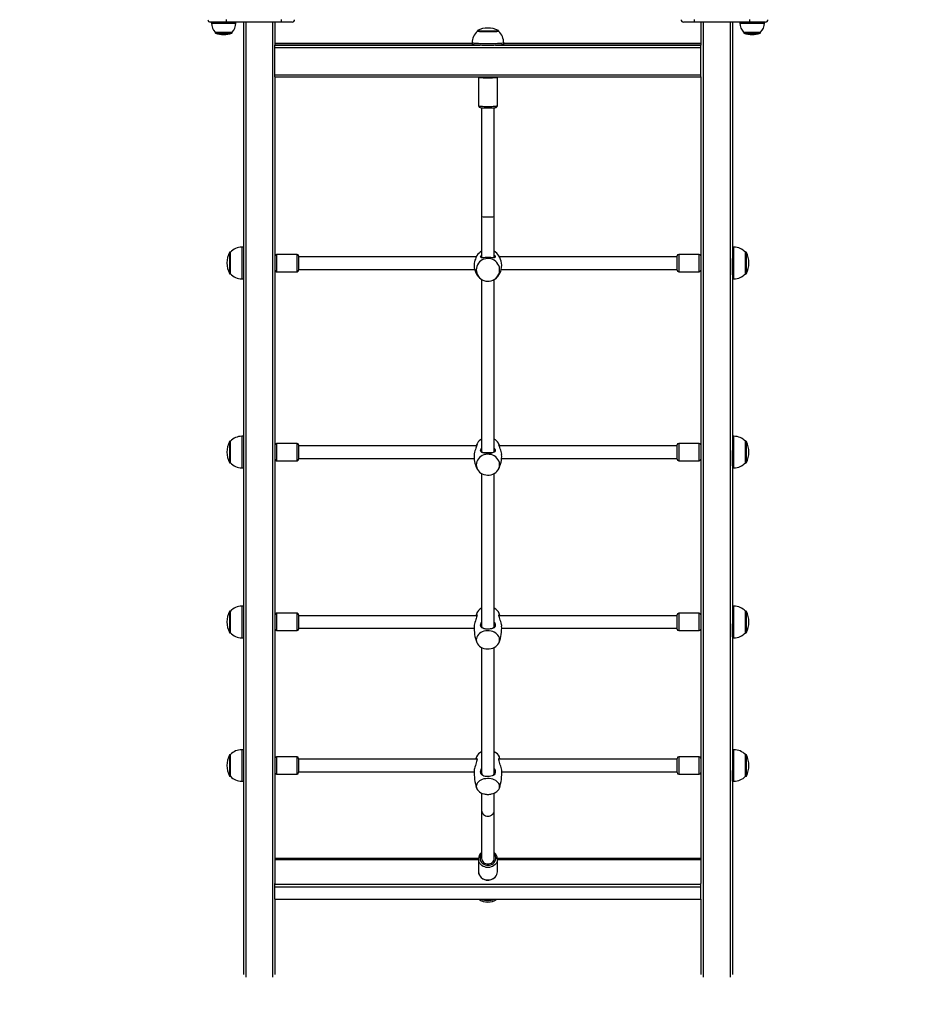
# Model space of a CAD drawing. Units: millimetres. Extents: x -3013 to 3419, y -2875 to 3202.
# Drawn here: x -1566 to -442, y -1431 to -182 of the extents above; entities that cross this region are included whole.
import ezdxf

# ---------------------------------------------------------------- set-up
doc = ezdxf.new("R2010")
doc.units = ezdxf.units.MM

msp = doc.modelspace()

# ---------------------------------------------------------------- linework, layer by layer
at = {"color": 7, "linetype": 'Continuous', "lineweight": 25}
for p, q in [((-1304.3, -185), (-1324.3, -185)), ((-1322.8, -185), (-1322.8, -185.4)), ((-1322.8, -185.4), (-1322.8, -186.4)), ((-1322.8, -185.4), (-1304, -185.4)), ((-1311.3, -185), (-1311.3, -185.4)), ((-1234.3, -185), (-1304.3, -185)), ((-1304, -185.4), (-1291.8, -185.4)), ((-1303.3, -185.4), (-1303.3, -185)), ((-1291.8, -185.4), (-1291.8, -185)), ((-1291.8, -186.4), (-1291.8, -185.4)), ((-1282.3, -185), (-1282.3, -484.9)), ((-1242.3, -185), (-1242.3, -214.5)), ((-1220.3, -185), (-1234.3, -185)), ((-710.2, -185), (-724.3, -185)), ((-640.2, -185), (-710.2, -185)), ((-702.3, -185), (-702.3, -214.5)), ((-662.3, -185), (-662.3, -484.9)), ((-652.8, -185), (-652.8, -185.4)), ((-652.8, -185.4), (-652.8, -186.4)), ((-652.8, -185.4), (-621.8, -185.4)), ((-641.3, -185), (-641.3, -185.4)), ((-620.3, -185), (-640.2, -185)), ((-633.3, -185.4), (-633.3, -185)), ((-621.8, -185.4), (-621.8, -185)), ((-621.8, -186.4), (-621.8, -185.4)), ((-1318, -197.9), (-1318, -198.5)), ((-1318, -197.9), (-1305, -197.9)), ((-1305, -197.9), (-1296.5, -197.9)), ((-1296.5, -198.5), (-1296.5, -197.9)), ((-986, -196.4), (-986, -197)), ((-959, -195.7), (-958.9, -195.8)), ((-958.6, -197), (-958.6, -196.4)), ((-648, -197.9), (-648, -198.5)), ((-648, -197.9), (-626.5, -197.9)), ((-626.5, -198.5), (-626.5, -197.9)), ((-992.3, -211.5), (-992.3, -213.4)), ((-952.3, -213.4), (-952.3, -211.5)), ((-992.3, -212.4), (-1242.3, -212.4)), ((-1242.3, -217.2), (-1242.3, -214.5)), ((-1242.3, -214.5), (-1242.3, -214.5)), ((-1242.3, -217.2), (-702.3, -217.2)), ((-1242.3, -252.1), (-1242.3, -217.2)), ((-702.3, -212.4), (-952.3, -212.4)), ((-702.3, -217.2), (-702.3, -214.5)), ((-702.3, -214.5), (-702.3, -214.5)), ((-702.3, -252.1), (-702.3, -217.2)), ((-1242.3, -252.1), (-702.3, -252.1)), ((-1242.3, -254.4), (-1242.3, -252.1)), ((-1242.3, -254.4), (-702.3, -254.4)), ((-1242.3, -254.4), (-1242.3, -1277.9)), ((-984.3, -255.4), (-984.3, -291.3)), ((-960.3, -291.3), (-960.3, -255.4)), ((-702.3, -254.4), (-702.3, -252.1)), ((-702.3, -254.4), (-702.3, -1277.9)), ((-980.3, -293.7), (-980.3, -431.8)), ((-964.3, -431.8), (-964.3, -293.7)), ((-980.3, -431.8), (-980.3, -483.9)), ((-964.3, -484), (-964.3, -431.8)), ((-1282.3, -470.7), (-1284.3, -470.7)), ((-660.3, -470.7), (-662.3, -470.7)), ((-1298.8, -477), (-1299.4, -477)), ((-1299, -477.2), (-1299, -490.7)), ((-1282.3, -484.9), (-1282.3, -490.7)), ((-1214.3, -479.8), (-1240.3, -479.8)), ((-1212.3, -481.8), (-1212.3, -498.7)), ((-986.9, -482.8), (-1212.3, -482.8)), ((-732.3, -482.8), (-957.7, -482.8)), ((-732.3, -499.8), (-732.3, -481.8)), ((-704.3, -479.8), (-730.3, -479.8)), ((-662.3, -505.6), (-662.3, -484.9)), ((-645.1, -477), (-645.7, -477)), ((-645.6, -504.2), (-645.6, -477.2)), ((-1299, -490.7), (-1299, -504.2)), ((-1282.3, -490.7), (-1282.3, -505.6)), ((-1212.3, -498.7), (-1212.3, -499.8)), ((-1212.3, -498.8), (-989.1, -498.8)), ((-955.3, -498.8), (-732.3, -498.8)), ((-1299.4, -504.4), (-1298.8, -504.4)), ((-1284.3, -510.7), (-1282.3, -510.7)), ((-1282.3, -505.6), (-1282.3, -728.8)), ((-1240.3, -501.8), (-1214.3, -501.8)), ((-980.3, -511.6), (-980.3, -730.3)), ((-964.3, -730.4), (-964.3, -511.6)), ((-730.3, -501.8), (-704.3, -501.8)), ((-662.3, -505.6), (-662.3, -728.8)), ((-662.3, -510.7), (-660.3, -510.7)), ((-645.7, -504.4), (-645.1, -504.4)), ((-1282.3, -710.6), (-1284.3, -710.6)), ((-660.3, -710.6), (-662.3, -710.6)), ((-1298.8, -716.9), (-1299.4, -716.9)), ((-1299, -717.1), (-1299, -730.6)), ((-1214.3, -719.6), (-1240.3, -719.6)), ((-1212.3, -721.6), (-1212.3, -738.5)), ((-986.4, -722.6), (-1212.3, -722.6)), ((-958, -722.6), (-958.1, -722.4)), ((-732.3, -722.6), (-958.1, -722.6)), ((-732.3, -739.6), (-732.3, -721.6)), ((-704.3, -719.6), (-730.3, -719.6)), ((-645.1, -716.9), (-645.7, -716.9)), ((-645.6, -744.1), (-645.6, -717.1)), ((-1299, -730.6), (-1299, -744.1)), ((-1282.3, -728.8), (-1282.3, -747.9)), ((-989.7, -733.9), (-989.8, -736)), ((-662.3, -747.9), (-662.3, -728.8)), ((-1299.4, -744.3), (-1298.8, -744.3)), ((-1282.3, -747.9), (-1282.3, -948.4)), ((-1240.3, -741.6), (-1214.3, -741.6)), ((-1212.3, -738.5), (-1212.3, -739.6)), ((-1212.3, -738.6), (-989.6, -738.6)), ((-954.9, -738.6), (-732.3, -738.6)), ((-730.3, -741.6), (-704.3, -741.6)), ((-662.3, -747.9), (-662.3, -948.4)), ((-645.7, -744.3), (-645.1, -744.3)), ((-1284.3, -750.6), (-1282.3, -750.6)), ((-980.3, -757.9), (-980.3, -952.5)), ((-964.3, -952.5), (-964.3, -757.9)), ((-662.3, -750.6), (-660.3, -750.6)), ((-1298.8, -932.5), (-1299.4, -932.5)), ((-1299, -932.7), (-1299, -946.2)), ((-1282.3, -926.2), (-1284.3, -926.2)), ((-1214.3, -935.2), (-1240.3, -935.2)), ((-957.1, -938), (-958, -935.4)), ((-704.3, -935.2), (-730.3, -935.2)), ((-660.3, -926.2), (-662.3, -926.2)), ((-645.1, -932.5), (-645.7, -932.5)), ((-645.6, -959.7), (-645.6, -932.7)), ((-1299, -946.2), (-1299, -959.7)), ((-1282.3, -948.4), (-1282.3, -965.1)), ((-1212.3, -937.2), (-1212.3, -954.1)), ((-986.2, -938.2), (-1212.3, -938.2)), ((-732.3, -938.2), (-958.4, -938.2)), ((-732.3, -955.2), (-732.3, -937.2)), ((-662.3, -965.1), (-662.3, -948.4)), ((-1299.4, -959.9), (-1298.8, -959.9)), ((-1240.3, -957.2), (-1214.3, -957.2)), ((-1212.3, -954.1), (-1212.3, -955.2)), ((-1212.3, -954.2), (-989.7, -954.2)), ((-954.8, -954.2), (-732.3, -954.2)), ((-730.3, -957.2), (-704.3, -957.2)), ((-645.7, -959.9), (-645.1, -959.9)), ((-1284.3, -966.2), (-1282.3, -966.2)), ((-1282.3, -965.1), (-1282.3, -1134.6)), ((-662.3, -965.1), (-662.3, -1134.6)), ((-662.3, -966.2), (-660.3, -966.2)), ((-980.3, -978.6), (-980.3, -1138.9)), ((-964.3, -1138.9), (-964.3, -978.6)), ((-1282.3, -1108.3), (-1284.3, -1108.3)), ((-660.3, -1108.3), (-662.3, -1108.3)), ((-1298.8, -1114.6), (-1299.4, -1114.6)), ((-1299, -1114.8), (-1299, -1128.3)), ((-1214.3, -1117.3), (-1240.3, -1117.3)), ((-1212.3, -1119.3), (-1212.3, -1136.2)), ((-986.1, -1120.3), (-1212.3, -1120.3)), ((-986.8, -1117.4), (-987.5, -1119.9)), ((-986.5, -1119.8), (-986.6, -1119.8)), ((-732.3, -1120.3), (-958.4, -1120.3)), ((-957.9, -1119.8), (-958.1, -1119.8)), ((-732.3, -1137.3), (-732.3, -1119.3)), ((-704.3, -1117.3), (-730.3, -1117.3)), ((-645.1, -1114.6), (-645.7, -1114.6)), ((-645.6, -1141.8), (-645.6, -1114.8)), ((-1299, -1128.3), (-1299, -1141.8)), ((-1282.3, -1134.6), (-1282.3, -1148.1)), ((-1212.3, -1136.2), (-1212.3, -1137.3)), ((-1212.3, -1136.3), (-989.7, -1136.3)), ((-954.8, -1136.3), (-732.3, -1136.3)), ((-662.3, -1148.1), (-662.3, -1134.6)), ((-1299.4, -1142), (-1298.8, -1142)), ((-1284.3, -1148.3), (-1282.3, -1148.3)), ((-1282.3, -1148.1), (-1282.3, -1393.6)), ((-1240.3, -1139.3), (-1214.3, -1139.3)), ((-730.3, -1139.3), (-704.3, -1139.3)), ((-662.3, -1148.1), (-662.3, -1393.6)), ((-662.3, -1148.3), (-660.3, -1148.3)), ((-645.7, -1142), (-645.1, -1142)), ((-980.3, -1163.3), (-980.3, -1185.3)), ((-964.3, -1185.3), (-964.3, -1163.3)), ((-980.3, -1185.3), (-980.3, -1246)), ((-964.3, -1246), (-964.3, -1185.3)), ((-984.2, -1246.1), (-1242.3, -1246.1)), ((-984.3, -1246.8), (-984.3, -1262.7)), ((-984.3, -1247), (-984.3, -1246.8)), ((-702.3, -1246.1), (-960.3, -1246.1)), ((-960.3, -1246.7), (-960.3, -1246.8)), ((-960.3, -1262.7), (-960.3, -1246.8)), ((-1242.3, -1278.9), (-1242.3, -1277.9)), ((-1242.3, -1282.3), (-1242.3, -1278.9)), ((-1242.3, -1278.9), (-702.3, -1278.9)), ((-1242.3, -1282.3), (-702.3, -1282.3)), ((-1242.3, -1297.7), (-1242.3, -1282.3)), ((-702.3, -1278.9), (-702.3, -1277.9)), ((-702.3, -1282.3), (-702.3, -1278.9)), ((-702.3, -1297.7), (-702.3, -1282.3)), ((-1242.3, -1297.7), (-702.3, -1297.7)), ((-1242.3, -1297.9), (-1242.3, -1297.7)), ((-1242.3, -1297.9), (-702.3, -1297.9)), ((-1242.3, -1297.9), (-1242.3, -1393.6)), ((-702.3, -1297.9), (-702.3, -1297.7)), ((-702.3, -1297.9), (-702.3, -1393.6))]:
    msp.add_line(p, q, dxfattribs=at)
at = {"color": 8, "linetype": 'Continuous', "lineweight": 25}
for p, q in [((-1322.8, -186.4), (-1304, -186.4)), ((-1304, -186.4), (-1291.8, -186.4)), ((-1279.3, -185), (-1279.3, -1396.7)), ((-1245.3, -185), (-1245.3, -1396.7)), ((-699.3, -185), (-699.3, -1396.7)), ((-665.3, -185), (-665.3, -1396.7)), ((-652.8, -186.4), (-621.8, -186.4)), ((-1318, -198.5), (-1305, -198.5)), ((-1317.6, -199.1), (-1305.1, -199.1)), ((-1305.1, -199.1), (-1296.9, -199.1)), ((-1305, -198.5), (-1296.5, -198.5)), ((-958.9, -195.8), (-959, -195.9)), ((-958.9, -195.8), (-958.9, -195.8)), ((-648, -198.5), (-626.5, -198.5)), ((-647.6, -199.1), (-626.9, -199.1)), ((-1242.3, -212.4), (-992.3, -212.4)), ((-1242.3, -214.5), (-981.9, -214.5)), ((-962.6, -214.5), (-702.3, -214.5)), ((-952.3, -212.4), (-702.3, -212.4)), ((-1284.3, -470.7), (-1284.3, -490.7)), ((-660.3, -510.7), (-660.3, -470.7)), ((-1299.9, -477.4), (-1299.9, -490.7)), ((-1299.4, -477), (-1299.4, -490.7)), ((-1240.3, -479.8), (-1240.3, -500.4)), ((-1214.3, -500.4), (-1214.3, -479.8)), ((-730.3, -479.8), (-730.3, -501.8)), ((-704.3, -501.8), (-704.3, -479.8)), ((-645.1, -504.4), (-645.1, -477)), ((-644.6, -504.1), (-644.6, -477.4)), ((-1299.9, -490.7), (-1299.9, -504.1)), ((-1299.4, -490.7), (-1299.4, -504.4)), ((-1284.3, -490.7), (-1284.3, -510.7)), ((-1240.3, -500.4), (-1240.3, -501.8)), ((-1214.3, -501.8), (-1214.3, -500.4)), ((-1284.3, -710.6), (-1284.3, -730.6)), ((-660.3, -750.6), (-660.3, -710.6)), ((-1299.9, -717.2), (-1299.9, -730.6)), ((-1299.4, -716.9), (-1299.4, -730.6)), ((-1240.3, -719.6), (-1240.3, -740.3)), ((-1214.3, -740.3), (-1214.3, -719.6)), ((-730.3, -719.6), (-730.3, -741.6)), ((-704.3, -741.6), (-704.3, -719.6)), ((-645.1, -744.3), (-645.1, -716.9)), ((-644.6, -744), (-644.6, -717.2)), ((-1299.9, -730.6), (-1299.9, -744)), ((-1299.4, -730.6), (-1299.4, -744.3)), ((-1284.3, -730.6), (-1284.3, -750.6)), ((-1240.3, -740.3), (-1240.3, -741.6)), ((-1214.3, -741.6), (-1214.3, -740.3)), ((-1299.9, -932.8), (-1299.9, -946.2)), ((-1299.4, -932.5), (-1299.4, -946.2)), ((-1284.3, -926.2), (-1284.3, -946.2)), ((-1240.3, -935.2), (-1240.3, -955.9)), ((-1214.3, -955.9), (-1214.3, -935.2)), ((-730.3, -935.2), (-730.3, -957.2)), ((-704.3, -957.2), (-704.3, -935.2)), ((-660.3, -966.2), (-660.3, -926.2)), ((-645.1, -959.9), (-645.1, -932.5)), ((-644.6, -959.5), (-644.6, -932.8)), ((-1299.9, -946.2), (-1299.9, -959.5)), ((-1299.4, -946.2), (-1299.4, -959.9)), ((-1284.3, -946.2), (-1284.3, -966.2)), ((-1240.3, -955.9), (-1240.3, -957.2)), ((-1214.3, -957.2), (-1214.3, -955.9)), ((-1284.3, -1108.3), (-1284.3, -1128.3)), ((-660.3, -1148.3), (-660.3, -1108.3)), ((-1299.9, -1114.9), (-1299.9, -1128.3)), ((-1299.4, -1114.6), (-1299.4, -1128.3)), ((-1240.3, -1117.3), (-1240.3, -1137.9)), ((-1214.3, -1137.9), (-1214.3, -1117.3)), ((-730.3, -1117.3), (-730.3, -1139.3)), ((-704.3, -1139.3), (-704.3, -1117.3)), ((-645.1, -1142), (-645.1, -1114.6)), ((-644.6, -1141.6), (-644.6, -1114.9)), ((-1299.9, -1128.3), (-1299.9, -1141.6)), ((-1299.4, -1128.3), (-1299.4, -1142)), ((-1284.3, -1128.3), (-1284.3, -1148.3)), ((-1240.3, -1137.9), (-1240.3, -1139.3)), ((-1214.3, -1139.3), (-1214.3, -1137.9)), ((-1242.3, -1247.5), (-984.3, -1247.5)), ((-960.3, -1247.5), (-702.3, -1247.5))]:
    msp.add_line(p, q, dxfattribs=at)
at = {"color": 8, "linetype": 'Continuous', "lineweight": 25, "flags": 128}
for points in [[(-958.6, -196.4), (-958.7, -196.5), (-959.2, -196.6), (-960, -196.7), (-961.2, -196.8), (-962.6, -196.9), (-964.2, -197), (-966, -197.1), (-968, -197.1), (-970.1, -197.2), (-972.3, -197.2), (-974.4, -197.2), (-976.5, -197.1), (-978.5, -197.1), (-980.3, -197), (-981.9, -196.9), (-983.3, -196.8), (-984.5, -196.7), (-985.3, -196.6), (-985.8, -196.5), (-986, -196.4), (-986, -196.4)], [(-985.5, -195.9), (-985.6, -195.9), (-985.6, -195.8)], [(-952.3, -211.5), (-952.4, -211.6), (-952.9, -211.8), (-953.8, -211.9), (-954.9, -212.1), (-956.4, -212.2), (-958.1, -212.3), (-960.1, -212.4), (-962.3, -212.5), (-964.6, -212.6), (-967.1, -212.6), (-969.6, -212.7), (-972.3, -212.7), (-974.9, -212.7), (-977.4, -212.6), (-979.9, -212.6), (-982.3, -212.5), (-984.4, -212.4), (-986.4, -212.3), (-988.1, -212.2), (-989.6, -212.1), (-990.7, -211.9), (-991.6, -211.8), (-992.1, -211.6), (-992.3, -211.5), (-992.3, -211.5)], [(-972.3, -256.1), (-974.3, -256.1), (-976.3, -256.1), (-978.1, -256), (-979.8, -255.9), (-981.3, -255.9), (-982.5, -255.8), (-983.4, -255.6), (-984, -255.5), (-984.2, -255.4), (-984.3, -255.4)], [(-960.3, -255.4), (-960.3, -255.4), (-960.5, -255.5), (-961.1, -255.6), (-962, -255.8), (-963.2, -255.9), (-964.7, -255.9), (-966.4, -256), (-968.3, -256.1), (-970.2, -256.1), (-972.3, -256.1)], [(-984.3, -291.3), (-984.2, -291.4), (-983.7, -291.5), (-983, -291.6), (-981.9, -291.7), (-980.6, -291.8), (-979, -291.9), (-977.2, -292), (-975.3, -292), (-973.3, -292), (-971.2, -292), (-969.2, -292), (-967.3, -292), (-965.5, -291.9), (-964, -291.8), (-962.6, -291.7), (-961.5, -291.6), (-960.8, -291.5), (-960.4, -291.4), (-960.3, -291.3)], [(-972.3, -1257.6), (-974.3, -1257.5), (-976.3, -1257), (-978.1, -1256.3), (-979.8, -1255.2), (-981.3, -1254), (-982.5, -1252.5), (-983.4, -1250.9), (-984, -1249.1), (-984.2, -1247.3), (-984.3, -1247)], [(-980.3, -1240.6), (-981.2, -1242), (-981.9, -1243.5), (-982.2, -1245.1), (-982.2, -1246.8), (-981.9, -1248.4), (-981.2, -1250), (-980.2, -1251.4), (-979, -1252.6), (-977.5, -1253.6), (-975.9, -1254.3), (-974.1, -1254.8), (-972.3, -1254.9)], [(-972.3, -1254.9), (-970.4, -1254.8), (-968.6, -1254.3), (-967, -1253.6), (-965.5, -1252.6), (-964.3, -1251.4), (-963.3, -1250), (-962.6, -1248.4), (-962.3, -1246.8), (-962.3, -1245.1), (-962.6, -1243.5), (-963.3, -1242), (-964.3, -1240.6)], [(-960.3, -1246.8), (-960.3, -1247.3), (-960.5, -1249.1), (-961.1, -1250.9), (-962, -1252.5), (-963.2, -1254), (-964.7, -1255.2), (-966.4, -1256.3), (-968.3, -1257), (-970.2, -1257.5), (-972.3, -1257.6)], [(-984.3, -1262.7), (-984.2, -1263.1), (-984, -1264.9), (-983.4, -1266.7), (-982.5, -1268.3), (-981.3, -1269.8), (-979.8, -1271.1), (-978.1, -1272.1), (-976.3, -1272.8), (-974.3, -1273.3), (-972.3, -1273.4)], [(-972.3, -1273.4), (-970.2, -1273.3), (-968.3, -1272.8), (-966.4, -1272.1), (-964.7, -1271.1), (-963.2, -1269.8), (-962, -1268.3), (-961.1, -1266.7), (-960.5, -1264.9), (-960.3, -1263.1), (-960.3, -1262.7)]]:
    msp.add_lwpolyline(points, dxfattribs=at)
at = {"color": 7, "linetype": 'Continuous', "lineweight": 25, "flags": 128}
for points in [[(-985.9, -196), (-985.9, -196.1), (-985.9, -196.4)], [(-958.8, -196.8), (-958.9, -196.9), (-959.4, -197), (-960.3, -197.2), (-961.5, -197.3), (-962.9, -197.4), (-964.6, -197.5), (-966.5, -197.5), (-968.5, -197.6), (-970.6, -197.6), (-972.8, -197.6), (-975, -197.6), (-977, -197.5), (-979, -197.5), (-980.8, -197.4), (-982.4, -197.3), (-983.7, -197.2), (-984.7, -197.1), (-985.4, -197), (-985.7, -196.8), (-985.8, -196.8)], [(-985.6, -195.8), (-985.6, -195.7), (-985.5, -195.7)], [(-959, -195.9), (-959.1, -195.9), (-959.6, -196.1), (-960.4, -196.2), (-961.6, -196.3), (-963, -196.4), (-964.7, -196.5), (-966.5, -196.5), (-968.5, -196.6), (-970.6, -196.6), (-972.8, -196.6), (-974.9, -196.6), (-977, -196.6), (-978.9, -196.5), (-980.7, -196.4), (-982.3, -196.4), (-983.6, -196.2), (-984.6, -196.1), (-985.2, -196), (-985.5, -195.9)], [(-958.6, -196.4), (-958.7, -196), (-958.7, -196)], [(-952.3, -213.4), (-952.4, -213.6), (-952.9, -213.8), (-953.8, -213.9), (-954.9, -214.1), (-956.4, -214.2), (-958.1, -214.3), (-960.1, -214.4), (-962.3, -214.5), (-964.6, -214.6), (-967.1, -214.6), (-969.6, -214.6), (-972.3, -214.7), (-974.9, -214.6), (-977.4, -214.6), (-979.9, -214.6), (-982.3, -214.5), (-984.4, -214.4), (-986.4, -214.3), (-988.1, -214.2), (-989.6, -214.1), (-990.7, -213.9), (-991.6, -213.8), (-992.1, -213.6), (-992.3, -213.4)], [(-960.3, -255.4), (-960.4, -254.7), (-960.5, -254.4)], [(-963.5, -293.6), (-963.3, -293.6), (-962.4, -293.5), (-961.9, -293.4), (-961.6, -293.2), (-961.2, -293), (-960.8, -292.7), (-960.4, -292.1), (-960.3, -291.4), (-960.3, -291.3)], [(-986.1, -481.4), (-986.1, -481.4), (-986.2, -481.6), (-986.6, -482.2), (-987.1, -483.2), (-987.6, -484.3), (-988.2, -485.7), (-988.8, -487.3), (-989.3, -489.1), (-989.6, -490.9), (-989.6, -491.1)], [(-987.1, -499.4), (-986.9, -501.6), (-986.4, -503.8), (-985.6, -505.8), (-984.4, -507.7), (-983, -509.4), (-981.3, -510.9), (-979.4, -512.1), (-977.3, -513), (-975.1, -513.6), (-972.8, -513.8), (-970.5, -513.8), (-968.3, -513.3), (-966.2, -512.6), (-964.2, -511.5), (-962.4, -510.2), (-960.8, -508.6), (-959.5, -506.8), (-958.5, -504.8), (-957.8, -502.7), (-957.4, -500.5), (-957.4, -498.3), (-957.8, -496.1), (-958.5, -494), (-959.5, -492), (-960.8, -490.2), (-962.4, -488.7), (-964.2, -487.3), (-966.2, -486.3), (-968.3, -485.5), (-970.5, -485.1), (-972.8, -485), (-975.1, -485.3), (-977.3, -485.8), (-979.4, -486.7), (-981.3, -487.9), (-983, -489.4), (-984.4, -491.1), (-985.6, -493), (-986.4, -495.1), (-986.9, -497.2), (-987.1, -499.4)], [(-964.3, -480.6), (-963.7, -481.2), (-963.1, -482), (-962.9, -482.8), (-963, -483.4), (-963.5, -483.8), (-964.3, -484), (-965.5, -484.1), (-966.9, -484), (-968.5, -483.9), (-970.3, -483.8), (-972.1, -483.8), (-974, -483.8), (-975.8, -483.9), (-977.4, -484), (-978.8, -484.1), (-980, -484), (-980.9, -483.9), (-981.4, -483.5), (-981.6, -482.9), (-981.4, -482.2), (-980.9, -481.3), (-980.3, -480.6)], [(-980.3, -481.8), (-980.6, -482.4), (-980.8, -483.1), (-980.6, -483.7), (-980.1, -484), (-979.5, -484.1)], [(-964.3, -484), (-963.9, -483.6), (-963.8, -483), (-964, -482.3), (-964.3, -481.8)], [(-989.6, -491.1), (-989.7, -493), (-989.8, -493.6)], [(-989.8, -493.6), (-989.7, -494.4), (-989.5, -497), (-989, -499.5), (-988.2, -501.9), (-987.2, -504.2), (-985.9, -506.2), (-984.4, -508.1), (-982.8, -509.7), (-981.1, -511), (-979.4, -512.1), (-978.7, -512.4)], [(-965.8, -512.4), (-964.9, -512), (-963.2, -510.9), (-961.5, -509.6), (-959.9, -507.9), (-958.4, -505.9), (-957.1, -503.7), (-956.1, -501.4), (-955.4, -498.9), (-954.9, -496.3), (-954.8, -493.6), (-954.9, -491.1)], [(-986.8, -721.8), (-986.4, -721.4), (-986.2, -721.3), (-986.1, -721.6), (-986.2, -722.2), (-986.6, -723.2), (-987.1, -724.4), (-987.6, -725.8), (-988.2, -727.4), (-988.8, -729.1), (-989.3, -730.9), (-989.6, -732.8), (-989.7, -733.9)], [(-987.1, -722.6), (-987.1, -722.6), (-986.8, -721.8)], [(-985.5, -719.3), (-986, -720.2), (-987, -722.3)], [(-957.5, -722.3), (-958.4, -720.3), (-959, -719.4)], [(-954.8, -733.9), (-954.8, -733.4), (-955.1, -731.6), (-955.5, -729.8), (-956.1, -728), (-956.6, -726.4), (-957.2, -724.9), (-957.8, -723.6), (-958.2, -722.5), (-958.4, -721.8), (-958.4, -721.3), (-958.2, -721.3), (-957.9, -721.6)], [(-957.9, -721.6), (-957.5, -722.3), (-957.4, -722.6)], [(-987.1, -746.7), (-986.9, -748.7), (-986.4, -750.7), (-985.6, -752.6), (-984.4, -754.3), (-983, -755.9), (-981.3, -757.3), (-979.4, -758.4), (-977.3, -759.2), (-975.1, -759.7), (-972.8, -760), (-970.5, -759.9), (-968.3, -759.5), (-966.2, -758.8), (-964.2, -757.8), (-962.4, -756.6), (-960.8, -755.1), (-959.5, -753.5), (-958.5, -751.7), (-957.8, -749.7), (-957.4, -747.7), (-957.4, -745.7), (-957.8, -743.7), (-958.5, -741.7), (-959.5, -739.9), (-960.8, -738.2), (-962.4, -736.8), (-964.2, -735.5), (-966.2, -734.5), (-968.3, -733.9), (-970.5, -733.5), (-972.8, -733.4), (-975.1, -733.6), (-977.3, -734.2), (-979.4, -735), (-981.3, -736.1), (-983, -737.5), (-984.4, -739), (-985.6, -740.8), (-986.4, -742.7), (-986.9, -744.7), (-987.1, -746.7)], [(-964.3, -725.6), (-963.7, -726.3), (-963.1, -727.5), (-962.9, -728.6), (-963, -729.6), (-963.5, -730.4), (-964.3, -730.9), (-965.5, -731.3), (-966.9, -731.5), (-968.5, -731.6), (-970.3, -731.6), (-972.1, -731.7), (-974, -731.6), (-975.8, -731.6), (-977.4, -731.5), (-978.8, -731.3), (-980, -731), (-980.9, -730.5), (-981.4, -729.7), (-981.6, -728.8), (-981.4, -727.7), (-980.9, -726.5), (-980.3, -725.5)], [(-980.3, -727.1), (-980.6, -727.9), (-980.8, -729), (-980.6, -729.8), (-980.1, -730.5), (-979.3, -731), (-978.8, -731.1), (-978.2, -731.3), (-977.4, -731.4), (-976.5, -731.5), (-975.4, -731.5), (-973.8, -731.5), (-972.1, -731.5), (-970.4, -731.5), (-968.8, -731.5), (-967.4, -731.4), (-966.1, -731.2), (-965.1, -730.9), (-964.3, -730.4), (-963.9, -729.7), (-963.8, -728.8), (-964, -727.8), (-964.3, -727.2)], [(-986.8, -936.9), (-986.4, -936.9), (-986.2, -937.2), (-986.1, -937.8), (-986.2, -938.8), (-986.6, -940.1), (-987.1, -941.6), (-987.6, -943.2), (-988.2, -944.9), (-988.8, -946.7), (-989.3, -948.5), (-989.6, -950.2), (-989.7, -951.5)], [(-986.5, -935.5), (-987.4, -937.8), (-987.4, -938)], [(-954.8, -951.5), (-954.8, -950.8), (-955.1, -949.2), (-955.5, -947.4), (-956.1, -945.6), (-956.6, -943.8), (-957.2, -942.2), (-957.8, -940.6), (-958.2, -939.3), (-958.4, -938.2), (-958.4, -937.4), (-958.2, -936.9), (-957.9, -936.8)], [(-986.5, -937.7), (-986.8, -937.9), (-986.9, -938.2)], [(-986.3, -937.7), (-986.4, -937.7), (-986.5, -937.7)], [(-964.3, -946.5), (-963.7, -947.3), (-963.1, -948.8), (-962.9, -950.2), (-963, -951.5), (-963.5, -952.6), (-964.3, -953.5), (-965.5, -954.1), (-966.9, -954.6), (-968.5, -954.9), (-970.3, -955.1), (-972.1, -955.1), (-974, -955.1), (-975.8, -954.9), (-977.4, -954.6), (-978.8, -954.2), (-980, -953.6), (-980.9, -952.7), (-981.4, -951.7), (-981.6, -950.4), (-981.4, -949), (-980.9, -947.5), (-980.3, -946.4)], [(-980.3, -948.3), (-980.6, -949.2), (-980.8, -950.6), (-980.6, -951.7), (-980.1, -952.7), (-979.3, -953.5), (-978.8, -953.8), (-978.2, -954), (-977.4, -954.3), (-976.5, -954.5), (-975.4, -954.7), (-973.8, -954.8), (-972.1, -954.9), (-970.4, -954.8), (-968.8, -954.6), (-967.4, -954.4), (-966.1, -953.9), (-965.1, -953.4), (-964.3, -952.6), (-963.9, -951.6), (-963.8, -950.4), (-964, -949), (-964.3, -948.3)], [(-957.6, -938.2), (-957.7, -937.9), (-958.1, -937.7)], [(-987.1, -968.9), (-986.9, -970.6), (-986.4, -972.3), (-985.6, -974), (-984.4, -975.5), (-983, -976.9), (-981.3, -978), (-979.4, -979), (-977.3, -979.7), (-975.1, -980.2), (-972.8, -980.4), (-970.5, -980.3), (-968.3, -980), (-966.2, -979.4), (-964.2, -978.5), (-962.4, -977.5), (-960.8, -976.2), (-959.5, -974.7), (-958.5, -973.2), (-957.8, -971.5), (-957.4, -969.7), (-957.4, -968), (-957.8, -966.2), (-958.5, -964.5), (-959.5, -963), (-960.8, -961.5), (-962.4, -960.2), (-964.2, -959.2), (-966.2, -958.3), (-968.3, -957.7), (-970.5, -957.4), (-972.8, -957.3), (-975.1, -957.5), (-977.3, -958), (-979.4, -958.7), (-981.3, -959.7), (-983, -960.8), (-984.4, -962.2), (-985.6, -963.7), (-986.4, -965.4), (-986.9, -967.1), (-987.1, -968.9)], [(-986.8, -1118.9), (-986.4, -1119.2), (-986.2, -1119.7), (-986.1, -1120.7), (-986.2, -1121.9), (-986.6, -1123.3), (-987.1, -1124.9), (-987.6, -1126.7), (-988.2, -1128.4), (-988.8, -1130.2), (-989.3, -1131.9), (-989.6, -1133.5), (-989.7, -1134.8)], [(-987.6, -1120.3), (-987.4, -1119.6), (-987.1, -1119.1), (-986.8, -1118.9)], [(-986.8, -1119.8), (-987, -1120), (-987.1, -1120.3)], [(-954.8, -1134.8), (-954.8, -1134.1), (-955.1, -1132.5), (-955.5, -1130.8), (-956.1, -1129.1), (-956.6, -1127.3), (-957.2, -1125.6), (-957.8, -1123.9), (-958.2, -1122.4), (-958.4, -1121.1), (-958.4, -1120), (-958.2, -1119.3), (-957.9, -1119)], [(-957.9, -1119), (-957.5, -1119), (-957.2, -1119.4), (-956.9, -1120.1), (-956.9, -1120.3)], [(-957, -1119.9), (-957.4, -1118.5), (-957.7, -1117.4)], [(-957.4, -1120.3), (-957.4, -1120.1), (-957.7, -1119.8)], [(-964.3, -1132.2), (-963.7, -1133.1), (-963.1, -1134.7), (-962.9, -1136.3), (-963, -1137.7), (-963.5, -1139), (-964.3, -1140.1), (-965.5, -1141), (-966.9, -1141.6), (-968.5, -1142), (-970.3, -1142.3), (-972.1, -1142.4), (-974, -1142.3), (-975.8, -1142.1), (-977.4, -1141.7), (-978.8, -1141.1), (-980, -1140.3), (-980.9, -1139.2), (-981.4, -1138), (-981.6, -1136.5), (-981.4, -1134.9), (-980.9, -1133.3), (-980.3, -1132.2)], [(-967.6, -1164.3), (-966.2, -1164), (-964.2, -1163.2), (-962.4, -1162.3), (-960.8, -1161.2), (-959.5, -1160), (-958.5, -1158.6), (-957.8, -1157.1), (-957.4, -1155.6), (-957.4, -1154.1), (-957.8, -1152.5), (-958.5, -1151.1), (-959.5, -1149.7), (-960.8, -1148.4), (-962.4, -1147.3), (-964.2, -1146.4), (-966.2, -1145.7), (-968.3, -1145.1), (-970.5, -1144.9), (-972.8, -1144.8), (-975.1, -1145), (-977.3, -1145.4), (-979.4, -1146), (-981.3, -1146.8), (-983, -1147.9), (-984.4, -1149.1), (-985.6, -1150.4), (-986.4, -1151.8), (-986.9, -1153.3), (-987.1, -1154.8), (-987.1, -1154.8)], [(-987.1, -1154.8), (-986.9, -1156.4), (-986.4, -1157.9), (-985.6, -1159.3), (-984.4, -1160.6), (-983, -1161.8), (-981.3, -1162.8), (-979.4, -1163.6), (-977.3, -1164.3), (-976.9, -1164.3)], [(-972.3, -1273.7), (-971.2, -1273.6), (-969.3, -1273.3), (-967.5, -1272.7), (-965.8, -1271.9), (-964.3, -1270.9), (-962.9, -1269.6), (-961.9, -1268.1), (-961, -1266.6), (-960.5, -1264.9), (-960.3, -1263.1), (-960.3, -1262.1)]]:
    msp.add_lwpolyline(points, dxfattribs=at)
at = {"color": 7, "linetype": 'Continuous', "lineweight": 25}
for centre, radius, start, end in [((-1324.3, -182), 3, 180, 270), ((-1306.5, -186.4), 16.3, 180, 224.8855), ((-1308.5, -182.7), 4.77, 331.5184, 8.7795), ((-1308.1, -186.4), 16.3, 315.1145, 0), ((-1238.5, -182.7), 4.77, 331.5184, 8.7795), ((-1220.3, -182), 3, 270, 0), ((-724.3, -182), 3, 180, 270), ((-706, -182.7), 4.77, 171.2205, 208.4816), ((-636.5, -186.4), 16.3, 180, 224.8855), ((-636, -182.7), 4.77, 171.2205, 208.4816), ((-638.1, -186.4), 16.3, 315.1145, 0), ((-620.3, -182), 3, 270, 0), ((-1317.4, -198.5), 0.6, 180, 249.7249), ((-1307.3, -171.1), 29.9, 249.7249, 290.2751), ((-1297.1, -198.5), 0.6, 290.2751, 0), ((-972.8, -211.2), 19.4, 132.593, 180.6244), ((-972.3, -222.7), 30.1, 90, 116.1631), ((-972.3, -222.7), 30.1, 63.8369, 90), ((-972, -211.4), 19.7, 359.856, 47.1315), ((-647.4, -198.5), 0.6, 180, 249.7249), ((-637.3, -171.1), 29.9, 249.7249, 290.2751), ((-627.1, -198.5), 0.6, 290.2751, 0), ((-983, -255.2), 1.23, 142.6845, 189.7895), ((-981.9, -291.2), 2.32, 184.3042, 266.9541), ((-972, -190.2), 103.8, 264.6295, 274.6194), ((-1284.3, -490.6), 19.9, 90, 136.9234), ((-660.3, -490.6), 19.9, 43.0766, 90), ((-1273, -490.7), 30.1, 153.6246, 206.3754), ((-1299.4, -477.6), 0.6, 90, 153.6246), ((-1240.3, -481.8), 2, 90, 180), ((-1214.3, -481.8), 2, 0, 90), ((-972.1, -489.9), 16.4, 119.7784, 148.7979), ((-973.4, -491.1), 17.9, 32.6312, 59.1215), ((-983.6, -495.9), 29.1, 9.5694, 29.8385), ((-730.3, -481.8), 2, 90, 180), ((-704.3, -481.8), 2, 0, 90), ((-645.1, -477.6), 0.6, 26.3754, 90), ((-671.5, -490.7), 30.1, 333.6246, 26.3754), ((-1299.4, -503.8), 0.6, 206.3754, 270), ((-1284.3, -490.9), 19.9, 223.0766, 270), ((-1240.3, -499.8), 2, 180, 270), ((-1214.3, -499.8), 2, 270, 0), ((-730.3, -499.8), 2, 180, 270), ((-704.3, -499.8), 2, 270, 0), ((-660.3, -490.9), 19.9, 270, 316.9234), ((-645.1, -503.8), 0.6, 270, 333.6246), ((-1284.3, -730.5), 19.9, 90, 136.9234), ((-660.3, -730.5), 19.9, 43.0766, 90), ((-1273, -730.6), 30.1, 153.6246, 206.3754), ((-1299.4, -717.5), 0.6, 90, 153.6246), ((-1240.3, -721.6), 2, 90, 180), ((-1214.3, -721.6), 2, 0, 90), ((-973.4, -726.3), 14, 119.3613, 150.3514), ((-971.1, -726.3), 14, 29.6708, 60.5943), ((-730.3, -721.6), 2, 90, 180), ((-704.3, -721.6), 2, 0, 90), ((-645.1, -717.5), 0.6, 26.3754, 90), ((-671.5, -730.6), 30.1, 333.6246, 26.3754), ((-957.3, -736.6), 32.5, 178.9195, 209.5681), ((-987.7, -736.4), 32.9, 330.6381, 4.4345), ((-1299.4, -743.7), 0.6, 206.3754, 270), ((-1284.3, -730.7), 19.9, 223.0766, 270), ((-1240.3, -739.6), 2, 180, 270), ((-1214.3, -739.6), 2, 270, 0), ((-730.3, -739.6), 2, 180, 270), ((-704.3, -739.6), 2, 270, 0), ((-660.3, -730.7), 19.9, 270, 316.9234), ((-645.1, -743.7), 0.6, 270, 333.6246), ((-1273, -946.2), 30.1, 153.6246, 206.3754), ((-1299.4, -933.1), 0.6, 90, 153.6246), ((-1284.3, -946), 19.9, 90, 136.9234), ((-1240.3, -937.2), 2, 90, 180), ((-1214.3, -937.2), 2, 0, 90), ((-985.3, -938.5), 2.13, 132.0235, 171.5565), ((-975.2, -940), 12.3, 114.4387, 158.0248), ((-969.5, -940.2), 12.5, 22.4238, 65.1611), ((-958.9, -938.3), 1.78, 5.0926, 56.6069), ((-730.3, -937.2), 2, 90, 180), ((-704.3, -937.2), 2, 0, 90), ((-660.3, -946), 19.9, 43.0766, 90), ((-645.1, -933.1), 0.6, 26.3754, 90), ((-671.5, -946.2), 30.1, 333.6246, 26.3754), ((-1299.4, -959.3), 0.6, 206.3754, 270), ((-1284.3, -946.3), 19.9, 223.0766, 270), ((-1240.3, -955.2), 2, 180, 270), ((-1214.3, -955.2), 2, 270, 0), ((-939.4, -954.3), 50.3, 176.8678, 200.6184), ((-1004.7, -954.3), 49.9, 339.2322, 3.2305), ((-730.3, -955.2), 2, 180, 270), ((-704.3, -955.2), 2, 270, 0), ((-660.3, -946.3), 19.9, 270, 316.9234), ((-645.1, -959.3), 0.6, 270, 333.6246), ((-1284.3, -1128.1), 19.9, 90, 136.9234), ((-976.4, -1121.4), 11.1, 110.0557, 158.7579), ((-968.3, -1121.6), 11.4, 21.9335, 69.2507), ((-660.3, -1128.1), 19.9, 43.0766, 90), ((-1273, -1128.3), 30.1, 153.6246, 206.3754), ((-1299.4, -1115.2), 0.6, 90, 153.6246), ((-1240.3, -1119.3), 2, 90, 180), ((-1214.3, -1119.3), 2, 0, 90), ((-730.3, -1119.3), 2, 90, 180), ((-704.3, -1119.3), 2, 0, 90), ((-645.1, -1115.2), 0.6, 26.3754, 90), ((-671.5, -1128.3), 30.1, 333.6246, 26.3754), ((-927.2, -1137.8), 62.5, 177.2481, 197.7797), ((-975.8, -1136.5), 4.99, 152.692, 222.0356), ((-968.9, -1136.4), 5.18, 319.5021, 25.9996), ((-1016.8, -1137.8), 62.1, 342.1439, 2.8483), ((-1299.4, -1141.4), 0.6, 206.3754, 270), ((-1284.3, -1128.4), 19.9, 223.0766, 270), ((-1240.3, -1137.3), 2, 180, 270), ((-1214.3, -1137.3), 2, 270, 0), ((-730.3, -1137.3), 2, 180, 270), ((-704.3, -1137.3), 2, 270, 0), ((-660.3, -1128.4), 19.9, 270, 316.9234), ((-645.1, -1141.4), 0.6, 270, 333.6246), ((-972.3, -1143.5), 21.4, 257.369, 270), ((-972.3, -1143.5), 21.4, 270, 282.631), ((-974.3, -1246.6), 9.9, 126.6418, 182.292), ((-972.7, -1245.6), 7.6, 183.02, 273.1194), ((-971.8, -1245.6), 7.6, 266.8806, 356.98), ((-970.3, -1246.7), 9.96, 359.908, 52.9698), ((-972.8, -1262.2), 11.5, 181.0035, 272.5762), ((-972.3, -1281.9), 19.7, 234.046, 305.954), ((-972.3, -1276.6), 22.1, 254.0991, 285.9009), ((-1282.3, -1374.6), 1500, 180, 270), ((-662.3, -1374.6), 1500, 270, 0)]:
    msp.add_arc(centre, radius, start, end, dxfattribs=at)
at = {"color": 8, "linetype": 'Continuous', "lineweight": 25}
for centre, radius, start, end in [((-974.4, -388.3), 43.9, 262.3158, 272.791), ((-970.1, -388.3), 43.9, 267.209, 277.6842), ((-972.7, -1184.9), 7.6, 183.02, 273.1194), ((-971.8, -1184.9), 7.6, 266.8806, 356.98), ((-972.3, -1277.6), 22, 247.1514, 292.8486)]:
    msp.add_arc(centre, radius, start, end, dxfattribs=at)

doc.saveas('drawing.dxf')
